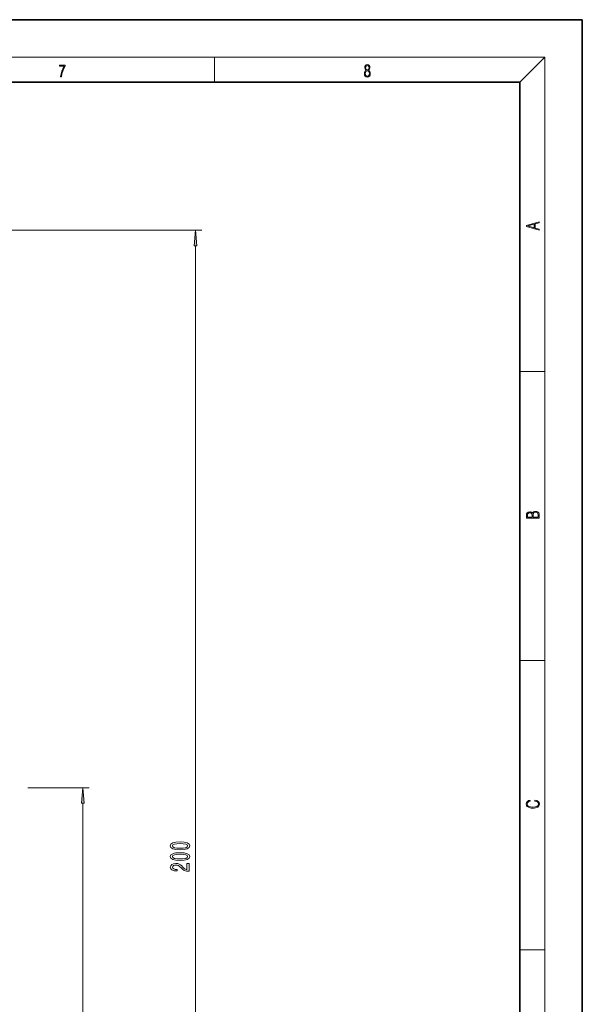
# Model space of a CAD drawing. Extents: x 0 to 420, y 0 to 297.
# Drawn here: x 330 to 420, y 140 to 297 of the extents above; entities that cross this region are included whole.
import ezdxf

# ---------------------------------------------------------------- set-up
doc = ezdxf.new("R2010")
doc.units = 0

msp = doc.modelspace()

# ---------------------------------------------------------------- linework, layer by layer
at = {"color": 7, "lineweight": 35}
for p, q in [((420, 297), (210, 297)), ((420, 0), (420, 297)), ((410, 287), (20, 287)), ((410, 10), (410, 287))]:
    msp.add_line(p, q, dxfattribs=at)
at = {"color": 7, "lineweight": 13}
for p, q in [((16, 291), (414, 291)), ((361.25, 287), (361.25, 291)), ((410, 287), (414, 291)), ((414, 6), (414, 291)), ((205.27, 263.38), (359.21, 263.38)), ((358.21, 65.87), (358.21, 260.89)), ((410, 240.83), (414, 240.83)), ((410, 194.67), (414, 194.67)), ((331.46, 174.38), (341.23, 174.38)), ((340.23, 65.87), (340.23, 171.89)), ((410, 148.5), (414, 148.5))]:
    msp.add_line(p, q, dxfattribs=at)
for points in [[(336.67, 287.87), (336.81, 287.87), (336.89, 288.35), (337.01, 288.79), (337.17, 289.2), (337.38, 289.59), (337.38, 289.76), (336.48, 289.76), (336.48, 289.6), (337.24, 289.6), (337.03, 289.21), (336.87, 288.79), (336.74, 288.35)], [(385.44, 288.9), (385.33, 288.82), (385.25, 288.71), (385.2, 288.57), (385.19, 288.41), (385.22, 288.16), (385.31, 287.98), (385.46, 287.86), (385.66, 287.82), (385.85, 287.86), (386, 287.98), (386.1, 288.16), (386.13, 288.41), (386.11, 288.57), (386.06, 288.71), (385.98, 288.82), (385.88, 288.9), (386.02, 289.08), (386.07, 289.32), (386.05, 289.52), (385.96, 289.68), (385.83, 289.78), (385.66, 289.82), (385.48, 289.78), (385.35, 289.68), (385.27, 289.52), (385.24, 289.32), (385.29, 289.08)], [(385.38, 289.31), (385.4, 289.46), (385.45, 289.57), (385.54, 289.64), (385.66, 289.67), (385.77, 289.64), (385.86, 289.57), (385.91, 289.46), (385.93, 289.31), (385.91, 289.17), (385.86, 289.06), (385.77, 288.99), (385.66, 288.97), (385.54, 288.99), (385.45, 289.06), (385.4, 289.17)], [(385.33, 288.4), (385.35, 288.58), (385.41, 288.71), (385.52, 288.79), (385.66, 288.82), (385.8, 288.79), (385.9, 288.71), (385.96, 288.58), (385.99, 288.41), (385.96, 288.23), (385.9, 288.09), (385.79, 288), (385.66, 287.97), (385.52, 288), (385.42, 288.09), (385.35, 288.23)], [(413.09, 263.42), (413.09, 263.57), (412.48, 263.74), (412.48, 264.41), (413.09, 264.58), (413.09, 264.73), (411.09, 264.16), (411.09, 263.99)], [(412.32, 263.78), (411.29, 264.07), (412.32, 264.37)], [(358.43, 260.89), (358.21, 263.38), (357.99, 260.89)], [(413.09, 217.41), (413.09, 217.82), (413.09, 218.09), (413.05, 218.26), (412.97, 218.35), (412.86, 218.43), (412.72, 218.47), (412.55, 218.49), (412.37, 218.47), (412.21, 218.41), (412.1, 218.32), (412.04, 218.2), (411.97, 218.29), (411.87, 218.36), (411.75, 218.41), (411.6, 218.42), (411.35, 218.37), (411.17, 218.24), (411.11, 218.09), (411.09, 217.9), (411.09, 217.41)], [(411.26, 217.88), (411.27, 218.06), (411.33, 218.18), (411.44, 218.26), (411.62, 218.28), (411.8, 218.25), (411.9, 218.18), (411.96, 218.05), (411.97, 217.87), (411.97, 217.55), (411.26, 217.55)], [(412.93, 217.55), (412.14, 217.55), (412.14, 217.96), (412.17, 218.13), (412.24, 218.25), (412.37, 218.32), (412.54, 218.35), (412.73, 218.32), (412.85, 218.25), (412.91, 218.13), (412.93, 217.95)], [(340.45, 171.89), (340.23, 174.38), (340.01, 171.89)], [(412.44, 172.23), (412.67, 172.19), (412.84, 172.1), (412.95, 171.96), (412.98, 171.78), (412.93, 171.56), (412.75, 171.4), (412.47, 171.3), (412.09, 171.26), (411.71, 171.3), (411.43, 171.4), (411.26, 171.56), (411.2, 171.78), (411.24, 171.95), (411.33, 172.08), (411.48, 172.18), (411.68, 172.22), (411.68, 172.36), (411.42, 172.31), (411.22, 172.19), (411.09, 172.01), (411.04, 171.78), (411.11, 171.5), (411.2, 171.39), (411.32, 171.3), (411.65, 171.16), (411.85, 171.13), (412.09, 171.12), (412.33, 171.13), (412.54, 171.16), (412.87, 171.29), (413.08, 171.5), (413.15, 171.77), (413.1, 172.01), (412.96, 172.2), (412.74, 172.32), (412.44, 172.37)], [(355.74, 164.47), (356.42, 164.5), (356.91, 164.63), (357.2, 164.82), (357.3, 165.09), (357.2, 165.36), (356.91, 165.55), (356.42, 165.67), (355.74, 165.71), (355.07, 165.67), (354.8, 165.62), (354.58, 165.55), (354.29, 165.36), (354.19, 165.09), (354.29, 164.82), (354.59, 164.63), (355.07, 164.5)], [(355.74, 164.71), (355.22, 164.73), (354.84, 164.8), (354.62, 164.92), (354.55, 165.09), (354.62, 165.26), (354.84, 165.38), (355.22, 165.44), (355.74, 165.46), (356.27, 165.44), (356.65, 165.38), (356.87, 165.26), (356.94, 165.09), (356.87, 164.92), (356.65, 164.8), (356.27, 164.73)], [(355.74, 162.75), (356.42, 162.79), (356.91, 162.91), (357.2, 163.11), (357.3, 163.38), (357.2, 163.65), (356.91, 163.84), (356.42, 163.96), (355.74, 164), (355.07, 163.96), (354.8, 163.91), (354.58, 163.84), (354.29, 163.65), (354.19, 163.38), (354.29, 163.11), (354.59, 162.91), (355.07, 162.79)], [(355.74, 163), (355.22, 163.02), (354.84, 163.09), (354.62, 163.21), (354.55, 163.38), (354.62, 163.55), (354.84, 163.67), (355.22, 163.73), (355.74, 163.75), (356.27, 163.73), (356.65, 163.67), (356.87, 163.55), (356.94, 163.38), (356.87, 163.21), (356.65, 163.09), (356.27, 163.02)], [(357.21, 161.03), (357.21, 162.27), (356.84, 162.27), (356.84, 161.29), (356.63, 161.35), (356.47, 161.44), (356.16, 161.73), (356.03, 161.88), (355.84, 162.05), (355.63, 162.18), (355.37, 162.25), (355.08, 162.27), (354.72, 162.23), (354.43, 162.11), (354.25, 161.92), (354.19, 161.68), (354.26, 161.43), (354.46, 161.24), (354.79, 161.12), (355.22, 161.08), (355.28, 161.08), (355.28, 161.31), (355.24, 161.31), (354.95, 161.34), (354.73, 161.41), (354.59, 161.52), (354.55, 161.66), (354.59, 161.82), (354.7, 161.93), (354.87, 162), (355.08, 162.03), (355.28, 162.01), (355.45, 161.96), (355.59, 161.87), (355.72, 161.76), (355.86, 161.61), (356.13, 161.35), (356.41, 161.17), (356.76, 161.07), (357.2, 161.03)]]:
    msp.add_lwpolyline(points, close=True, dxfattribs=at)
for points in [[(358.43, 260.89), (358.21, 263.38), (358.43, 260.89), (357.99, 260.89)], [(340.45, 171.89), (340.23, 174.38), (340.45, 171.89), (340.01, 171.89)]]:
    msp.add_solid(points, dxfattribs=at)

doc.saveas('drawing.dxf')
